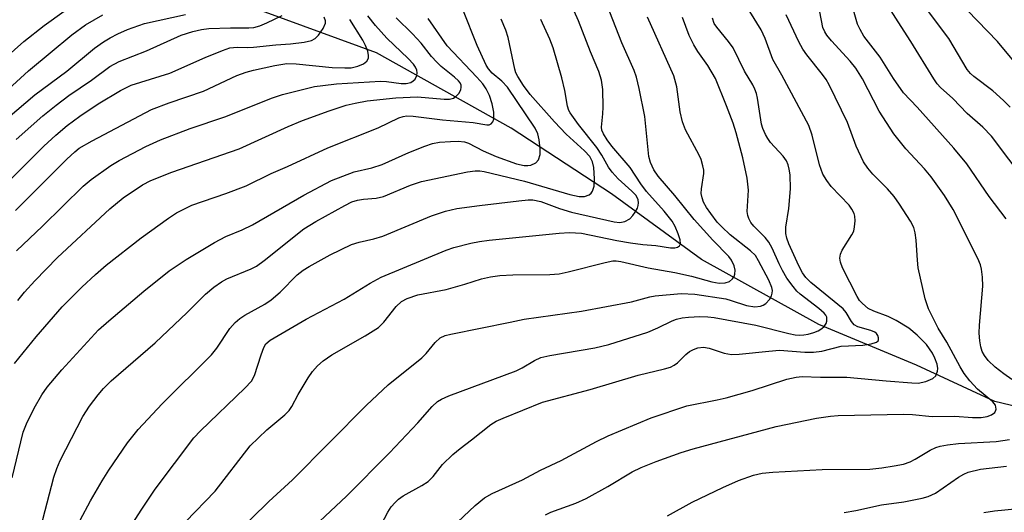
# Model space of a CAD drawing. Units: inches. Extents: x 1225772 to 1231772, y 585453 to 589454.
# Drawn here: x 1226113 to 1226295, y 587534 to 587625 of the extents above; entities that cross this region are included whole.
import ezdxf

# ---------------------------------------------------------------- set-up
doc = ezdxf.new("R2010")
doc.units = ezdxf.units.IN
doc.header["$MEASUREMENT"] = 0
doc.layers.add('HYDRO-Single Line Stream', color=4, linetype='Continuous')
doc.layers.add('Undefined', color=1, linetype='Continuous')

msp = doc.modelspace()

# ---------------------------------------------------------------- linework, layer by layer
at = {"layer": 'HYDRO-Single Line Stream'}
msp.add_lwpolyline([(1226505.5, 587482.61), (1226438.33, 587503.67), (1226392.69, 587519.96), (1226351.66, 587536.81), (1226315.6, 587549.14), (1226293.18, 587554.54), (1226278.67, 587561.24), (1226260.61, 587568.73), (1226238.91, 587580.77), (1226222.27, 587592.93), (1226203.66, 587605.04), (1226178.81, 587618.99), (1226154.98, 587627.66), (1226125.86, 587636.2), (1226098.6, 587641.03), (1226084.05, 587640.45), (1226074.17, 587638.66), (1226067.35, 587637.61), (1226031.38, 587628.98), (1225996.49, 587621.27), (1225985.59, 587614.79)], dxfattribs=at)
at = {"layer": 'Undefined'}
for points, elevation in [([(1226298.96, 587595.1), (1226292.53, 587603.59), (1226290.93, 587605.22), (1226288.06, 587607.8), (1226285.39, 587610.55), (1226283.11, 587612.61), (1226282.49, 587613.28), (1226281.85, 587614.17), (1226277.64, 587621.1), (1226275.29, 587624.7), (1226271.71, 587630.43)], 474), ([(1226143.47, 587532.24), (1226148.91, 587537.96), (1226155.41, 587546.32), (1226158.48, 587549.25), (1226161.81, 587552.05), (1226162.63, 587552.85), (1226163.14, 587553.57), (1226164.28, 587555.84), (1226166.12, 587558.88), (1226166.95, 587560.08), (1226167.87, 587561.1), (1226168.91, 587562.02), (1226170.52, 587563.17), (1226176.7, 587566.66), (1226179.13, 587568.18), (1226180.14, 587569.17), (1226182.43, 587572.07), (1226183.4, 587573.04), (1226184.43, 587573.57), (1226186.4, 587574.22), (1226191.69, 587575.24), (1226195.11, 587576.19), (1226198.23, 587577.18), (1226199.84, 587577.57), (1226201.6, 587577.79), (1226203.99, 587577.97), (1226210.86, 587578.01), (1226212.59, 587578.13), (1226214.26, 587578.47), (1226221.08, 587580.25), (1226222.52, 587580.53), (1226223.11, 587580.54), (1226223.95, 587580.43), (1226229.02, 587579.24), (1226233.96, 587578.37), (1226237.03, 587577.68), (1226240.79, 587576.67), (1226242.18, 587576.43), (1226243.28, 587576.45), (1226244.05, 587576.69), (1226244.65, 587577.19), (1226244.92, 587577.63), (1226245.06, 587578.08), (1226245.1, 587578.79), (1226244.92, 587579.58), (1226244.42, 587580.63), (1226243.94, 587581.33), (1226240.97, 587584.38), (1226237.56, 587588.15), (1226233.94, 587592.64), (1226230.88, 587596.17), (1226230.06, 587597.36), (1226229.47, 587598.7), (1226229.16, 587599.82), (1226228.4, 587607.23), (1226227.37, 587612.4), (1226226.88, 587614.5), (1226226.42, 587615.74), (1226224.15, 587620.86), (1226221.41, 587627.91)], 458), ([(1226295.26, 587588.29), (1226292.13, 587592.43), (1226287.99, 587598.45), (1226285.6, 587601.39), (1226278.79, 587608.95), (1226276.26, 587611.6), (1226274.4, 587614.24), (1226271.94, 587618.17), (1226268.95, 587622.06), (1226268.23, 587623.28), (1226267.76, 587624.31), (1226266.79, 587627.75)], 472), ([(1226295.99, 587608.94), (1226294.77, 587610.19), (1226292.79, 587611.94), (1226289.26, 587614.61), (1226288.67, 587615.17), (1226288.06, 587615.93), (1226284.66, 587621.63), (1226280.3, 587627.39)], 476), ([(1226298.74, 587614.93), (1226293.62, 587621.09), (1226286.23, 587628.71)], 478), ([(1226132.74, 587530.48), (1226135.23, 587534.4), (1226137.84, 587538.31), (1226145.01, 587547.78), (1226146.24, 587549.11), (1226154.45, 587557.01), (1226155.64, 587558.28), (1226156.21, 587559.34), (1226157.42, 587563.15), (1226157.94, 587564.49), (1226158.34, 587565.16), (1226159.09, 587565.84), (1226165.8, 587569.74), (1226172.82, 587573.45), (1226177.6, 587576.4), (1226179.67, 587577.53), (1226191.65, 587582.51), (1226193.11, 587582.98), (1226196.25, 587583.77), (1226197.85, 587584.1), (1226199.61, 587584.33), (1226212.56, 587585.66), (1226214.46, 587585.76), (1226216.68, 587585.62), (1226223.22, 587584.32), (1226225.77, 587583.88), (1226228.05, 587583.55), (1226230.43, 587583.36), (1226233.19, 587582.94), (1226233.97, 587582.94), (1226234.46, 587583.08), (1226234.83, 587583.33), (1226235.01, 587583.69), (1226234.94, 587584.42), (1226234.6, 587585.5), (1226234.05, 587586.88), (1226233.49, 587587.84), (1226231.99, 587589.69), (1226228.71, 587593.37), (1226227.67, 587594.8), (1226225.71, 587597.8), (1226222.34, 587601.75), (1226221.47, 587602.9), (1226220.79, 587603.99), (1226220.49, 587604.69), (1226220.4, 587605.22), (1226220.66, 587607.73), (1226220.69, 587608.93), (1226220.62, 587612.22), (1226220.39, 587613.94), (1226219.88, 587615.53), (1226218.39, 587619.15), (1226216.17, 587624.89), (1226215.36, 587626.72)], 456), ([(1226152.46, 587529.74), (1226158.86, 587536), (1226163.23, 587540.06), (1226176.93, 587553.82), (1226180.92, 587557.59), (1226187.19, 587562.57), (1226187.98, 587563.42), (1226189.62, 587565.42), (1226190.56, 587566.27), (1226191.47, 587566.7), (1226192.56, 587567), (1226203.5, 587569.18), (1226206.1, 587569.77), (1226216.69, 587571.22), (1226225.92, 587572.93), (1226229.31, 587573.85), (1226230.34, 587574.05), (1226235.11, 587574.46), (1226237.64, 587574.36), (1226243.38, 587573.48), (1226244.4, 587573.22), (1226247.22, 587572.25), (1226248.78, 587572.05), (1226249.81, 587572.16), (1226250.33, 587572.34), (1226250.8, 587572.61), (1226251.47, 587573.38), (1226251.83, 587574.06), (1226251.98, 587574.54), (1226252.01, 587575.05), (1226251.9, 587575.6), (1226251.36, 587576.98), (1226249.47, 587580.55), (1226248.86, 587581.53), (1226247.95, 587582.41), (1226244.17, 587585.34), (1226242.63, 587586.79), (1226241.81, 587587.71), (1226240.64, 587589.28), (1226239.84, 587590.42), (1226239.29, 587591.4), (1226238.99, 587592.18), (1226238.86, 587592.98), (1226238.91, 587593.82), (1226239.35, 587596.7), (1226239.33, 587597.27), (1226239.17, 587598.12), (1226238.84, 587599.24), (1226238.49, 587600.05), (1226235.96, 587604.75), (1226235.38, 587606.23), (1226234.92, 587608.11), (1226234.31, 587612.72), (1226233.8, 587614.74), (1226228.93, 587625.62)], 460), ([(1226164.26, 587528.61), (1226173.2, 587537.04), (1226181.17, 587545.04), (1226186.44, 587550.6), (1226189.05, 587553.62), (1226190.08, 587554.53), (1226190.8, 587554.97), (1226192.17, 587555.56), (1226204.6, 587560.17), (1226205.75, 587560.73), (1226207.98, 587562.13), (1226209.17, 587562.65), (1226210.83, 587563.03), (1226219.17, 587564.44), (1226221.73, 587565.04), (1226228.95, 587567.36), (1226230.8, 587568.12), (1226233.44, 587569.43), (1226234.25, 587569.72), (1226235.35, 587569.99), (1226236.51, 587570.14), (1226238.59, 587570.21), (1226240.07, 587570.19), (1226241.22, 587570.07), (1226248.95, 587568.65), (1226255.06, 587567.08), (1226256.23, 587566.86), (1226257.03, 587566.8), (1226257.83, 587566.82), (1226258.64, 587566.96), (1226259.7, 587567.27), (1226260.46, 587567.6), (1226261.15, 587568.04), (1226261.56, 587568.39), (1226261.94, 587568.93), (1226262.11, 587569.38), (1226262.1, 587570.13), (1226261.92, 587570.5), (1226261.61, 587570.88), (1226260.62, 587571.73), (1226257.16, 587574.35), (1226256.55, 587574.93), (1226255.85, 587575.78), (1226254.71, 587577.35), (1226253.86, 587578.72), (1226253.24, 587579.95), (1226251.98, 587582.85), (1226251.34, 587583.97), (1226250.66, 587584.82), (1226248.57, 587586.92), (1226248.05, 587587.62), (1226247.63, 587588.37), (1226247.44, 587588.89), (1226247.35, 587589.68), (1226247.58, 587593.62), (1226247.36, 587595.8), (1226246.56, 587599.57), (1226245.29, 587604.23), (1226244.74, 587606), (1226243.52, 587609.22), (1226241.47, 587614.26), (1226240.08, 587616.67), (1226238.23, 587619.23), (1226237.49, 587620.45), (1226236.62, 587622.23), (1226235.36, 587625.55)], 462), ([(1226177.64, 587527.94), (1226180.86, 587534.06), (1226181.47, 587535.01), (1226182.21, 587535.87), (1226182.83, 587536.46), (1226183.74, 587537.1), (1226187.19, 587538.99), (1226188.33, 587539.74), (1226189.25, 587540.66), (1226190.99, 587542.85), (1226192.91, 587544.69), (1226194.25, 587545.85), (1226196.36, 587547.41), (1226199.94, 587550.26), (1226200.91, 587550.86), (1226202.18, 587551.45), (1226209.46, 587554.4), (1226218.3, 587556.75), (1226227.16, 587559.39), (1226232.04, 587560.55), (1226233.16, 587560.88), (1226233.87, 587561.23), (1226234.48, 587561.66), (1226236.02, 587563.21), (1226236.66, 587563.74), (1226237.41, 587564.16), (1226238.2, 587564.46), (1226239.25, 587564.55), (1226240.3, 587564.41), (1226243.08, 587563.44), (1226244.43, 587563.18), (1226245.87, 587563.24), (1226251.37, 587563.84), (1226253.33, 587563.98), (1226257.98, 587563.64), (1226259.59, 587563.63), (1226261.18, 587563.82), (1226264.75, 587564.77), (1226268.76, 587564.95), (1226270.25, 587565.16), (1226271.28, 587565.48), (1226271.6, 587565.74), (1226271.66, 587565.91), (1226271.66, 587566.29), (1226271.53, 587566.7), (1226271.28, 587567.07), (1226270.98, 587567.32), (1226270.22, 587567.66), (1226267.82, 587568.35), (1226267.15, 587568.72), (1226266.66, 587569.31), (1226265.66, 587570.98), (1226265.09, 587571.63), (1226259.09, 587576.55), (1226258.18, 587577.46), (1226257.55, 587578.31), (1226256.88, 587579.62), (1226255.07, 587583.65), (1226254.67, 587584.75), (1226254.52, 587585.6), (1226254.52, 587586.75), (1226255.03, 587590.19), (1226255.34, 587593.85), (1226255.27, 587596.42), (1226255.12, 587597.5), (1226254.92, 587598.29), (1226254.59, 587599.01), (1226254.02, 587599.91), (1226251.69, 587602.44), (1226251.16, 587603.14), (1226250.72, 587603.9), (1226250.25, 587604.98), (1226250.02, 587605.81), (1226249.27, 587610.64), (1226249.09, 587611.47), (1226248.79, 587612.29), (1226248.4, 587613.08), (1226246.88, 587615.63), (1226244.77, 587619.91), (1226243.91, 587621.09), (1226241.72, 587623.73), (1226241.25, 587624.42), (1226240.94, 587625.38)], 464), ([(1226189.51, 587528.18), (1226197.04, 587535.31), (1226198.78, 587536.72), (1226200.17, 587537.5), (1226205.76, 587540.01), (1226209.12, 587541.79), (1226212.94, 587543.59), (1226219.5, 587547.13), (1226221.62, 587548.16), (1226229.59, 587551.48), (1226236.21, 587553.7), (1226241.78, 587554.8), (1226243.48, 587555.21), (1226248.29, 587556.55), (1226254.67, 587558.67), (1226256.38, 587559.04), (1226257.52, 587559.12), (1226260.93, 587558.99), (1226265.77, 587559.04), (1226273.07, 587558.31), (1226277.81, 587557.96), (1226278.99, 587557.93), (1226280.41, 587558.2), (1226281.71, 587558.74), (1226282.25, 587559.25), (1226282.58, 587560.12), (1226282.62, 587560.61), (1226282.47, 587561.43), (1226282.08, 587562.53), (1226281.65, 587563.43), (1226280.49, 587565.08), (1226278.81, 587566.76), (1226277.23, 587568.09), (1226274.9, 587569.49), (1226273.41, 587570.23), (1226270.78, 587571.21), (1226269.74, 587571.74), (1226268.68, 587572.61), (1226268.14, 587573.22), (1226267.67, 587573.93), (1226264.98, 587579.21), (1226264.58, 587580.3), (1226264.49, 587581.01), (1226264.6, 587581.75), (1226264.94, 587582.51), (1226266.73, 587585.31), (1226267.05, 587586.03), (1226267.21, 587586.84), (1226267.3, 587587.95), (1226267.25, 587588.78), (1226267.11, 587589.31), (1226266.73, 587590.09), (1226266.22, 587590.82), (1226262.9, 587594.26), (1226262.07, 587595.36), (1226261.36, 587596.54), (1226260.71, 587598.26), (1226259.39, 587603.74), (1226258.78, 587605.55), (1226253.75, 587614.85), (1226252.08, 587617.79), (1226250.66, 587621.65), (1226249.92, 587623.24), (1226247.83, 587626.66)], 466), ([(1226210.03, 587533.58), (1226211.02, 587534.06), (1226215.66, 587535.74), (1226217.56, 587536.58), (1226221.55, 587538.79), (1226226.05, 587541.52), (1226227.74, 587542.32), (1226230.5, 587543.45), (1226235.16, 587545.09), (1226237.38, 587545.79), (1226252.71, 587549.92), (1226260.17, 587551.42), (1226262.75, 587551.83), (1226264.2, 587551.95), (1226276.26, 587552.19), (1226277.95, 587552.12), (1226281.58, 587551.76), (1226285.76, 587551.78), (1226289, 587551.57), (1226290.62, 587551.56), (1226291.75, 587551.74), (1226292.54, 587552.04), (1226293.13, 587552.5), (1226293.36, 587552.89), (1226293.41, 587553.12), (1226293.25, 587553.82), (1226292.78, 587554.45), (1226289.96, 587556.8), (1226288.53, 587558.31), (1226287.49, 587559.68), (1226286.75, 587560.91), (1226284.27, 587565.48), (1226282.67, 587568.09), (1226280.89, 587571.68), (1226280.29, 587573.53), (1226279, 587579.22), (1226278.83, 587580.64), (1226278.6, 587584.36), (1226278.42, 587585.68), (1226278.15, 587586.67), (1226277.58, 587587.89), (1226275.55, 587591.04), (1226274.55, 587592.43), (1226273.3, 587593.84), (1226270.58, 587596.57), (1226269.69, 587597.67), (1226268.89, 587598.83), (1226267.52, 587601.75), (1226265.92, 587606.14), (1226262.52, 587613.06), (1226261.93, 587614.07), (1226261.3, 587614.98), (1226258.4, 587618.6), (1226257.66, 587619.68), (1226256.93, 587621.05), (1226254.58, 587626.02)], 468), ([(1226296.32, 587558.57), (1226294.8, 587559.63), (1226293.22, 587560.87), (1226291.94, 587562.11), (1226291.22, 587563.03), (1226290.81, 587563.79), (1226290.54, 587564.6), (1226290.37, 587565.73), (1226290.28, 587567.16), (1226290.31, 587568.61), (1226290.91, 587575.84), (1226290.9, 587577.54), (1226290.71, 587578.98), (1226290.48, 587579.79), (1226290, 587580.95), (1226285.43, 587590.04), (1226283.86, 587592.61), (1226281.36, 587596.06), (1226280.12, 587597.57), (1226276.72, 587601.23), (1226274.47, 587604), (1226271.78, 587608.18), (1226268.66, 587614.16), (1226267.42, 587616.15), (1226266.38, 587617.44), (1226262.92, 587621.2), (1226262.07, 587622.25), (1226261.68, 587622.91), (1226261.37, 587623.68), (1226260.77, 587626.55)], 470), ([(1226116.23, 587529.63), (1226119.12, 587540.54), (1226119.62, 587542.11), (1226120.24, 587543.61), (1226124.45, 587551.74), (1226125.68, 587553.65), (1226127.3, 587555.78), (1226128.26, 587556.9), (1226129.69, 587558.34), (1226137.82, 587565.37), (1226143.77, 587570.96), (1226147.15, 587574.38), (1226148.68, 587575.64), (1226150.08, 587576.64), (1226151.08, 587577.2), (1226155.57, 587579.04), (1226156.56, 587579.57), (1226157.98, 587580.58), (1226165.36, 587586.43), (1226167.58, 587587.81), (1226172.92, 587590.78), (1226174.22, 587591.42), (1226175.29, 587591.74), (1226176.39, 587591.92), (1226178.7, 587592.11), (1226180.05, 587592.43), (1226185.08, 587594.53), (1226187.1, 587595.19), (1226195.61, 587597), (1226197.05, 587597.2), (1226197.91, 587597.2), (1226198.71, 587597.08), (1226206.15, 587595.28), (1226214.54, 587592.81), (1226216.25, 587592.42), (1226217.23, 587592.42), (1226218.1, 587592.71), (1226218.46, 587593.03), (1226218.74, 587593.44), (1226219.05, 587594.31), (1226219.13, 587595.69), (1226218.99, 587597.77), (1226218.73, 587598.82), (1226218.23, 587599.81), (1226217.27, 587600.85), (1226213.88, 587603.95), (1226211.72, 587606.23), (1226207.2, 587611.32), (1226205.96, 587612.97), (1226204.9, 587614.61), (1226204.57, 587615.31), (1226204.36, 587615.97), (1226203.15, 587621.83), (1226202.69, 587623.17), (1226201.83, 587625.25)], 452), ([(1226123.95, 587532.58), (1226125.89, 587536.14), (1226128.06, 587539.84), (1226129.27, 587541.8), (1226132.75, 587546.9), (1226134.68, 587549.37), (1226139.11, 587554.08), (1226148.25, 587563.13), (1226149.27, 587564.36), (1226151.67, 587568), (1226152.62, 587569.11), (1226153.5, 587569.86), (1226154.42, 587570.5), (1226158.13, 587572.52), (1226159.32, 587573.29), (1226160.99, 587574.72), (1226164.11, 587577.92), (1226165.2, 587578.8), (1226166.31, 587579.51), (1226170.2, 587581.64), (1226174.17, 587583.55), (1226175.59, 587584), (1226178.27, 587584.57), (1226179.96, 587585.09), (1226188.98, 587588.85), (1226191.52, 587589.7), (1226193.66, 587590.22), (1226197.83, 587590.79), (1226205.11, 587591.63), (1226206.86, 587591.79), (1226207.72, 587591.79), (1226209.16, 587591.49), (1226212.63, 587590.23), (1226214.85, 587589.55), (1226222.74, 587587.76), (1226223.8, 587587.62), (1226224.73, 587587.8), (1226225.62, 587588.31), (1226226.17, 587588.89), (1226226.65, 587589.54), (1226227.04, 587590.24), (1226227.19, 587590.75), (1226227.24, 587591.28), (1226227.17, 587591.81), (1226226.79, 587592.62), (1226226.04, 587593.44), (1226223.46, 587595.7), (1226222.36, 587596.95), (1226221.72, 587597.86), (1226220.46, 587600.09), (1226219.56, 587601.51), (1226216.14, 587605.73), (1226214.59, 587607.88), (1226214.36, 587608.36), (1226214.13, 587609.11), (1226213.62, 587612.03), (1226213.07, 587614.36), (1226211.43, 587619.89), (1226210.82, 587621.5), (1226209.18, 587625.17)], 454), ([(1226232.63, 587533.4), (1226237.15, 587535.88), (1226242.84, 587538.63), (1226245.77, 587539.93), (1226248.54, 587540.92), (1226250.13, 587541.25), (1226252.11, 587541.44), (1226261.24, 587541.94), (1226270.06, 587542.02), (1226272.27, 587542.22), (1226274.55, 587542.59), (1226276.24, 587542.94), (1226277.48, 587543.37), (1226278.43, 587543.84), (1226281.2, 587545.52), (1226282.22, 587545.98), (1226283.02, 587546.24), (1226284.42, 587546.51), (1226286.41, 587546.76), (1226293.41, 587547.09), (1226295.87, 587547.49)], 470), ([(1226265.28, 587533.99), (1226267.44, 587534.33), (1226272.21, 587535.42), (1226276.31, 587535.98), (1226279.72, 587536.62), (1226280.84, 587536.93), (1226282.2, 587537.54), (1226286.42, 587540.52), (1226287.41, 587541.1), (1226288.22, 587541.44), (1226290.51, 587542), (1226295.3, 587542.58)], 472), ([(1226291.13, 587533.96), (1226293.09, 587534.31), (1226297.53, 587534.71)], 474)]:
    msp.add_lwpolyline(points, dxfattribs=dict(at, elevation=elevation))
for points in [[(1226105.55, 587607.6, 434), (1226114.43, 587615.69, 434), (1226122.41, 587622.31, 434), (1226124.96, 587624.15, 434), (1226128.15, 587626.02, 434)], [(1226107.6, 587604.52, 436), (1226115.58, 587611.2, 436), (1226121.48, 587615.62, 436), (1226126.64, 587619.83, 436), (1226128.29, 587621.02, 436), (1226129.49, 587621.77, 436), (1226130.95, 587622.53, 436), (1226132.71, 587623.31, 436), (1226135.89, 587624.41, 436), (1226143.47, 587626.08, 436)], [(1226109.78, 587594.29, 440), (1226117.25, 587601.76, 440), (1226119.44, 587603.77, 440), (1226121.59, 587605.53, 440), (1226123.93, 587607.3, 440), (1226127.28, 587609.58, 440), (1226131.4, 587612.06, 440), (1226133.37, 587613, 440), (1226140.58, 587615.24, 440), (1226147.08, 587618.14, 440), (1226150.3, 587619.44, 440), (1226151.66, 587619.89, 440), (1226152.98, 587620.06, 440), (1226154.86, 587619.99, 440), (1226156.04, 587620.04, 440), (1226160.18, 587620.46, 440), (1226162.85, 587620.64, 440), (1226165.4, 587620.95, 440), (1226166.75, 587621.25, 440), (1226167.46, 587621.63, 440), (1226168.05, 587622.26, 440), (1226168.9, 587623.48, 440), (1226169.35, 587624.49, 440), (1226169.37, 587624.94, 440), (1226169.08, 587625.59, 440)], [(1226110.1, 587618.03, 432), (1226113.54, 587621.11, 432), (1226117.32, 587624.05, 432), (1226121, 587626.68, 432)], [(1226111.38, 587540.41, 450), (1226113.41, 587548.85, 450), (1226114.01, 587550.39, 450), (1226115.47, 587553.28, 450), (1226116.89, 587555.74, 450), (1226117.84, 587557.17, 450), (1226120.58, 587560.39, 450), (1226127.38, 587567.76, 450), (1226129.24, 587569.46, 450), (1226135.76, 587574.94, 450), (1226140.43, 587578.68, 450), (1226143.55, 587580.79, 450), (1226148.82, 587583.93, 450), (1226150.91, 587585, 450), (1226153.93, 587586.25, 450), (1226155.87, 587587.19, 450), (1226165.33, 587592.67, 450), (1226170.48, 587595.37, 450), (1226174.63, 587596.97, 450), (1226177.94, 587597.73, 450), (1226179.82, 587598.35, 450), (1226184.73, 587600.55, 450), (1226187.73, 587601.75, 450), (1226189.11, 587602.22, 450), (1226190.43, 587602.45, 450), (1226192.46, 587602.6, 450), (1226193.91, 587602.64, 450), (1226195.05, 587602.52, 450), (1226195.77, 587602.26, 450), (1226198.52, 587600.88, 450), (1226200.93, 587599.85, 450), (1226204.67, 587598.46, 450), (1226206.08, 587598.14, 450), (1226206.77, 587598.15, 450), (1226207.3, 587598.25, 450), (1226208.25, 587598.68, 450), (1226208.73, 587599.22, 450), (1226209.04, 587600.17, 450), (1226209.08, 587601.25, 450), (1226208.88, 587602.91, 450), (1226208.62, 587604, 450), (1226208.15, 587605.06, 450), (1226202.99, 587612.66, 450), (1226201.99, 587613.73, 450), (1226200.18, 587615.22, 450), (1226199.5, 587616.02, 450), (1226199.06, 587616.7, 450), (1226197.39, 587620.34, 450), (1226194.75, 587627, 450)], [(1226111.84, 587561.54, 448), (1226115.84, 587566.5, 448), (1226120.64, 587572.03, 448), (1226124.26, 587575.65, 448), (1226126.81, 587578.03, 448), (1226128.76, 587579.71, 448), (1226135.24, 587584.76, 448), (1226140.31, 587588.4, 448), (1226141.79, 587589.38, 448), (1226144.63, 587590.8, 448), (1226150.88, 587592.98, 448), (1226154.66, 587594.42, 448), (1226159.27, 587596.67, 448), (1226162.3, 587597.98, 448), (1226169.77, 587601.45, 448), (1226179.09, 587605.11, 448), (1226182.92, 587606.95, 448), (1226183.71, 587607.24, 448), (1226184.42, 587607.36, 448), (1226185.56, 587607.31, 448), (1226191.01, 587606.58, 448), (1226196.68, 587606.09, 448), (1226199.2, 587605.68, 448), (1226199.62, 587605.71, 448), (1226200.01, 587605.89, 448), (1226200.31, 587606.25, 448), (1226200.47, 587606.71, 448), (1226200.47, 587608, 448), (1226200.15, 587609.56, 448), (1226199.67, 587611.11, 448), (1226199.07, 587612.35, 448), (1226198.44, 587613.24, 448), (1226197.36, 587614.51, 448), (1226191.84, 587620.28, 448), (1226188.33, 587625.33, 448)], [(1226112.15, 587602.96, 438), (1226117.08, 587607.33, 438), (1226119.52, 587609.31, 438), (1226121.9, 587611.09, 438), (1226126.04, 587613.94, 438), (1226129.45, 587616.48, 438), (1226131.15, 587617.42, 438), (1226136.25, 587619.38, 438), (1226142.64, 587622.25, 438), (1226144.8, 587622.94, 438), (1226146.41, 587623.3, 438), (1226147.79, 587623.47, 438), (1226151.79, 587623.61, 438), (1226155.17, 587623.61, 438), (1226156.09, 587623.71, 438), (1226157.2, 587623.99, 438), (1226158.51, 587624.52, 438), (1226161.3, 587625.93, 438)], [(1226112.18, 587582.41, 444), (1226117, 587586.97, 444), (1226124.52, 587594.36, 444), (1226126, 587595.58, 444), (1226129.64, 587598.19, 444), (1226131.17, 587599.08, 444), (1226136.12, 587601.67, 444), (1226138.8, 587602.89, 444), (1226144.29, 587605.02, 444), (1226150.73, 587607.13, 444), (1226159.52, 587610.65, 444), (1226161.38, 587611.28, 444), (1226167.29, 587612.74, 444), (1226168.86, 587612.98, 444), (1226171.37, 587613.24, 444), (1226179.52, 587613.77, 444), (1226180.66, 587613.71, 444), (1226183.34, 587613.32, 444), (1226184.27, 587613.32, 444), (1226185.1, 587613.53, 444), (1226185.58, 587613.79, 444), (1226185.95, 587614.13, 444), (1226186.27, 587614.79, 444), (1226186.33, 587615.28, 444), (1226186.23, 587615.8, 444), (1226186.01, 587616.32, 444), (1226185.63, 587616.91, 444), (1226184.63, 587617.97, 444), (1226180.69, 587621.69, 444), (1226178.57, 587624.03, 444), (1226177.16, 587625.86, 444)], [(1226112.43, 587573.17, 446), (1226113.67, 587574.73, 446), (1226115.56, 587576.85, 446), (1226119.8, 587581.12, 446), (1226129.47, 587590.12, 446), (1226131.9, 587592.2, 446), (1226135.52, 587594.59, 446), (1226137.06, 587595.4, 446), (1226140.9, 587596.93, 446), (1226153.36, 587601.24, 446), (1226162.41, 587605.36, 446), (1226165.09, 587606.5, 446), (1226170.01, 587608.27, 446), (1226173.18, 587609.29, 446), (1226174.83, 587609.71, 446), (1226177.03, 587610.12, 446), (1226182.36, 587610.7, 446), (1226186.34, 587610.83, 446), (1226191.31, 587610.44, 446), (1226192.26, 587610.44, 446), (1226193, 587610.64, 446), (1226193.47, 587610.93, 446), (1226194.06, 587611.52, 446), (1226194.4, 587612.19, 446), (1226194.47, 587612.61, 446), (1226194.42, 587613.03, 446), (1226194.25, 587613.43, 446), (1226193.97, 587613.81, 446), (1226193.23, 587614.51, 446), (1226190.75, 587616.45, 446), (1226189.92, 587617.24, 446), (1226188.97, 587618.33, 446), (1226187.07, 587620.76, 446), (1226185.45, 587622.49, 446), (1226182.42, 587625.49, 446)], [(1226112, 587589.83, 442), (1226121.53, 587599.35, 442), (1226122.95, 587600.67, 442), (1226123.81, 587601.35, 442), (1226126.19, 587602.75, 442), (1226137.15, 587608.49, 442), (1226140.41, 587609.76, 442), (1226146.79, 587611.91, 442), (1226152.93, 587614.78, 442), (1226154.7, 587615.45, 442), (1226156.04, 587615.81, 442), (1226159.98, 587616.67, 442), (1226162.22, 587617.01, 442), (1226163.93, 587616.97, 442), (1226170.6, 587616.31, 442), (1226172.94, 587616.21, 442), (1226174.11, 587616.24, 442), (1226175.33, 587616.51, 442), (1226176.35, 587616.97, 442), (1226176.98, 587617.44, 442), (1226177.3, 587618.01, 442), (1226177.33, 587618.53, 442), (1226177.18, 587619.31, 442), (1226176.77, 587620.34, 442), (1226176.25, 587621.35, 442), (1226173.82, 587625.14, 442)]]:
    msp.add_polyline3d(points, dxfattribs=at)

doc.saveas('drawing.dxf')
